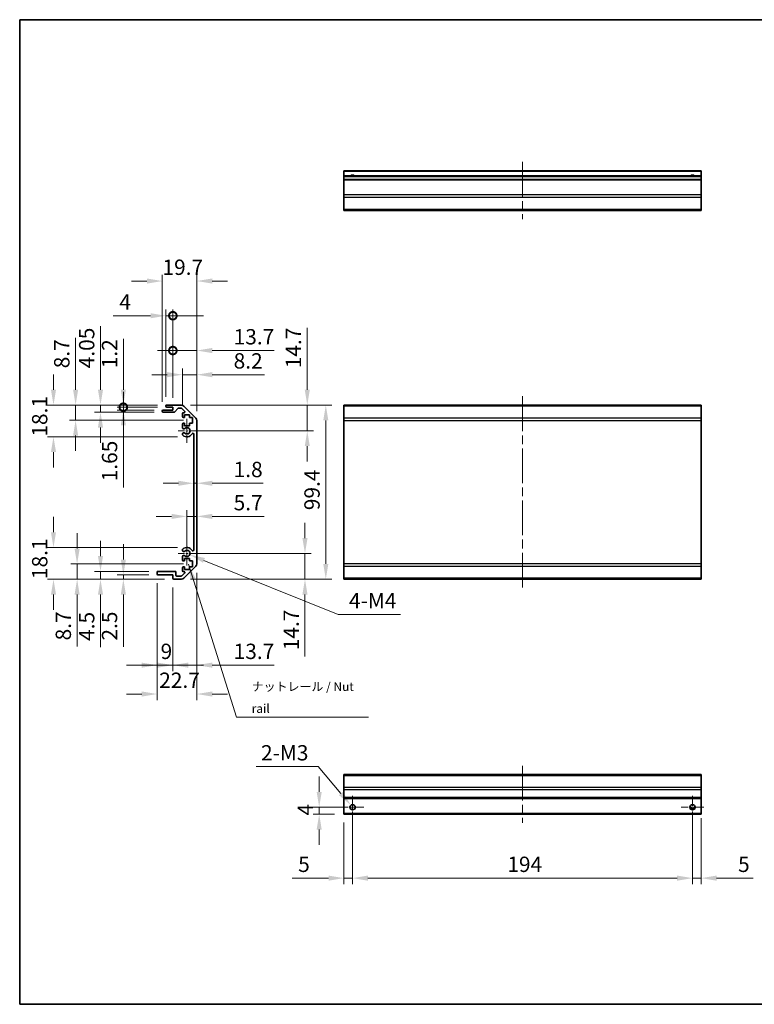
# Model space of a CAD drawing. Units: millimetres. Extents: x 51 to 6758, y 9 to 1012.
# Drawn here: x 4001 to 4420, y 28 to 590 of the extents above; entities that cross this region are included whole.
import ezdxf

# ---------------------------------------------------------------- set-up
doc = ezdxf.new("R2010")
doc.units = ezdxf.units.MM
doc.header["$LTSCALE"] = 3.5
doc.linetypes.add('CHAIN', pattern=[0.3543, 0.2362, -0.0295, 0.0591, -0.0295])
doc.layers.get('Defpoints').update_dxf_attribs({"lineweight": 25})
for name, color, linetype, lineweight in [('Border (ISO)', 7, 'Continuous', 35), ('Center Mark (ISO)', 131, 'Continuous', 18), ('Centerline (ISO)', 131, 'Continuous', 18), ('Dimension (ISO)', 7, 'Continuous', 18), ('Symbol (ISO)', 7, 'Continuous', 18), ('Visible (ISO)', 7, 'Continuous', 35), ('Visible Narrow (ISO)', 7, 'Continuous', 25)]:
    doc.layers.add(name, color=color, linetype=linetype, lineweight=lineweight)
doc.styles.add('Note Text (TK)', font='txt')
doc.dimstyles.new('Default - Method 1b (TK)', dxfattribs={"dimscale": 3.5, "dimtxt": 2.5, "dimasz": 2.5, "dimexe": 1, "dimexo": 1.5, "dimgap": 1, "dimtad": 1, "dimtoh": 1, "dimrnd": 1e-08, "dimdsep": 46, "dimtxsty": 'Note Text (TK)', "dimcen": 0.09, "dimdle": 5, "dimclrd": 100, "dimclre": 100, "dimclrt": 7, "dimadec": 1, "dimazin": 1, "dimtfac": 1, "dimtmove": 0, "dimatfit": 3, "dimfxl": 1, "dimtolj": 1, "dimlwd": -1, "dimlwe": -1, "dimarcsym": 0})
doc.dimstyles.new('Default - Method 1b (TK)$7', dxfattribs={"dimscale": 3.5, "dimtxt": 2.5, "dimasz": 2.5, "dimexe": 1, "dimexo": 1.5, "dimgap": 1, "dimtad": 1, "dimtoh": 1, "dimrnd": 1e-08, "dimdsep": 46, "dimtxsty": 'Note Text (TK)', "dimcen": 0.09, "dimdle": 5, "dimclrd": 100, "dimclre": 100, "dimclrt": 7, "dimadec": 1, "dimazin": 1, "dimtfac": 1, "dimtmove": 0, "dimatfit": 3, "dimfxl": 1, "dimtolj": 1, "dimlwd": -1, "dimlwe": -1, "dimarcsym": 0})

# ---------------------------------------------------------------- blocks, each defined once
blk = doc.blocks.new('図面枠 tk図枠')
at = {"layer": 'Border (ISO)'}
for p, q in [((14.5, 289), (405.5, 289)), ((14.5, 289), (14.5, 8)), ((14.5, 8), (405.5, 8))]:
    blk.add_line(p, q, dxfattribs=at)
blk = doc.blocks.new('*D65')
at = {"layer": 'Defpoints', "color": 0}
for p in [(4096.16, 285.33), (4163.57, 285.33), (4093.03, 270.63)]:
    blk.add_point(p, dxfattribs=at)
at = {"layer": 'Dimension (ISO)', "color": 100}
for p, q in [((4163.57, 294.08), (4163.57, 302.83)), ((4101.41, 285.33), (4167.07, 285.33)), ((4163.57, 285.33), (4163.57, 270.63)), ((4098.28, 270.63), (4167.07, 270.63)), ((4163.57, 261.88), (4163.57, 226.6))]:
    blk.add_line(p, q, dxfattribs=at)
for points in [[(4162.11, 294.08), (4165.03, 294.08), (4163.57, 285.33)], [(4162.11, 261.88), (4165.03, 261.88), (4163.57, 270.63)]]:
    blk.add_solid(points, dxfattribs=at)
at = {"layer": 'Dimension (ISO)', "color": 7, "insert": (4155.7, 230.1), "char_height": 8.75, "attachment_point": 4, "rotation": 90, "style": 'Note Text (TK)'}
blk.add_mtext('\\A1;14.7', dxfattribs=at)
blk = doc.blocks.new('*D66')
at = {"layer": 'Defpoints', "color": 0}
for p in [(4093.03, 370.03), (4096.16, 355.33), (4164.89, 355.33)]:
    blk.add_point(p, dxfattribs=at)
at = {"layer": 'Dimension (ISO)', "color": 100}
for p, q in [((4164.89, 378.78), (4164.89, 414.07)), ((4098.28, 370.03), (4168.39, 370.03)), ((4164.89, 355.33), (4164.89, 370.03)), ((4101.41, 355.33), (4168.39, 355.33)), ((4164.89, 346.58), (4164.89, 337.83))]:
    blk.add_line(p, q, dxfattribs=at)
for points in [[(4163.44, 378.78), (4166.35, 378.78), (4164.89, 370.03)], [(4163.44, 346.58), (4166.35, 346.58), (4164.89, 355.33)]]:
    blk.add_solid(points, dxfattribs=at)
at = {"layer": 'Dimension (ISO)', "color": 7, "insert": (4157.02, 391.03), "char_height": 8.75, "attachment_point": 4, "rotation": 90, "style": 'Note Text (TK)'}
blk.add_mtext('\\A1;14.7', dxfattribs=at)
blk = doc.blocks.new('*D67')
at = {"layer": 'Defpoints', "color": 0}
for p in [(4101.86, 306.47), (4101.86, 305.39), (4096.16, 285.33)]:
    blk.add_point(p, dxfattribs=at)
at = {"layer": 'Dimension (ISO)', "color": 100}
for p, q in [((4096.16, 290.58), (4096.16, 309.97)), ((4087.41, 306.47), (4078.66, 306.47)), ((4096.16, 306.47), (4101.86, 306.47)), ((4110.61, 306.47), (4140.23, 306.47))]:
    blk.add_line(p, q, dxfattribs=at)
for points in [[(4087.41, 307.93), (4087.41, 305.01), (4096.16, 306.47)], [(4110.61, 307.93), (4110.61, 305.01), (4101.86, 306.47)]]:
    blk.add_solid(points, dxfattribs=at)
at = {"layer": 'Dimension (ISO)', "color": 7, "insert": (4122.86, 314.34), "char_height": 8.75, "attachment_point": 4, "style": 'Note Text (TK)'}
blk.add_mtext('\\A1;5.7', dxfattribs=at)
blk = doc.blocks.new('*D68')
at = {"layer": 'Defpoints', "color": 0}
for p in [(4100.06, 329.67), (4101.86, 329.67), (4101.86, 325.4)]:
    blk.add_point(p, dxfattribs=at)
at = {"layer": 'Dimension (ISO)', "color": 100}
for p, q in [((4091.31, 325.4), (4082.56, 325.4)), ((4100.06, 325.4), (4101.86, 325.4)), ((4110.61, 325.4), (4139.73, 325.4))]:
    blk.add_line(p, q, dxfattribs=at)
for points in [[(4091.31, 326.85), (4091.31, 323.94), (4100.06, 325.4)], [(4110.61, 326.85), (4110.61, 323.94), (4101.86, 325.4)]]:
    blk.add_solid(points, dxfattribs=at)
at = {"layer": 'Dimension (ISO)', "color": 7, "insert": (4122.86, 333.27), "char_height": 8.75, "attachment_point": 4, "style": 'Note Text (TK)'}
blk.add_mtext('\\A1;1.8', dxfattribs=at)
blk = doc.blocks.new('*D69')
at = {"layer": 'Defpoints', "color": 0}
for p in [(4093.03, 370.03), (4093.03, 270.63), (4175.47, 270.63)]:
    blk.add_point(p, dxfattribs=at)
at = {"layer": 'Dimension (ISO)', "color": 100}
for p, q in [((4098.28, 370.03), (4178.97, 370.03)), ((4175.47, 361.28), (4175.47, 279.38)), ((4098.28, 270.63), (4178.97, 270.63))]:
    blk.add_line(p, q, dxfattribs=at)
for points in [[(4174.01, 361.28), (4176.93, 361.28), (4175.47, 370.03)], [(4174.01, 279.38), (4176.93, 279.38), (4175.47, 270.63)]]:
    blk.add_solid(points, dxfattribs=at)
at = {"layer": 'Dimension (ISO)', "color": 7, "insert": (4167.6, 310.04), "char_height": 8.75, "attachment_point": 4, "rotation": 90, "style": 'Note Text (TK)'}
blk.add_mtext('\\A1;99.4', dxfattribs=at)
blk = doc.blocks.new('*D70')
at = {"layer": 'Defpoints', "color": 0}
for p in [(4101.86, 279.46), (4088.16, 271.13), (4101.86, 221.58)]:
    blk.add_point(p, dxfattribs=at)
at = {"layer": 'Dimension (ISO)', "color": 100}
for p, q in [((4101.86, 274.21), (4101.86, 218.08)), ((4088.16, 265.88), (4088.16, 218.08)), ((4079.41, 221.58), (4070.66, 221.58)), ((4088.16, 221.58), (4101.86, 221.58)), ((4110.61, 221.58), (4145.9, 221.58))]:
    blk.add_line(p, q, dxfattribs=at)
for points in [[(4079.41, 223.04), (4079.41, 220.13), (4088.16, 221.58)], [(4110.61, 223.04), (4110.61, 220.13), (4101.86, 221.58)]]:
    blk.add_solid(points, dxfattribs=at)
at = {"layer": 'Dimension (ISO)', "color": 7, "insert": (4122.86, 229.46), "char_height": 8.75, "attachment_point": 4, "style": 'Note Text (TK)'}
blk.add_mtext('\\A1;13.7', dxfattribs=at)
blk = doc.blocks.new('*D71')
at = {"layer": 'Defpoints', "color": 0}
for p in [(4079.16, 273.63), (4088.16, 271.13), (4088.16, 221.58)]:
    blk.add_point(p, dxfattribs=at)
at = {"layer": 'Dimension (ISO)', "color": 100}
for p, q in [((4079.16, 268.38), (4079.16, 218.08)), ((4088.16, 265.88), (4088.16, 218.08)), ((4070.41, 221.58), (4061.66, 221.58)), ((4079.16, 221.58), (4088.16, 221.58)), ((4096.91, 221.58), (4105.66, 221.58))]:
    blk.add_line(p, q, dxfattribs=at)
for points in [[(4070.41, 223.04), (4070.41, 220.13), (4079.16, 221.58)], [(4096.91, 223.04), (4096.91, 220.13), (4088.16, 221.58)]]:
    blk.add_solid(points, dxfattribs=at)
at = {"layer": 'Dimension (ISO)', "color": 7, "insert": (4081.17, 229.46), "char_height": 8.75, "attachment_point": 4, "style": 'Note Text (TK)'}
blk.add_mtext('\\A1;9', dxfattribs=at)
blk = doc.blocks.new('*D72')
at = {"layer": 'Defpoints', "color": 0}
for p in [(4101.86, 279.46), (4079.16, 273.63), (4101.86, 205.1)]:
    blk.add_point(p, dxfattribs=at)
at = {"layer": 'Dimension (ISO)', "color": 100}
for p, q in [((4101.86, 274.21), (4101.86, 201.6)), ((4079.16, 268.38), (4079.16, 201.6)), ((4070.41, 205.1), (4061.66, 205.1)), ((4110.61, 205.1), (4119.36, 205.1))]:
    blk.add_line(p, q, dxfattribs=at)
for points in [[(4070.41, 206.56), (4070.41, 203.64), (4079.16, 205.1)], [(4110.61, 206.56), (4110.61, 203.64), (4101.86, 205.1)]]:
    blk.add_solid(points, dxfattribs=at)
at = {"layer": 'Dimension (ISO)', "color": 7, "insert": (4080.39, 212.98), "char_height": 8.75, "attachment_point": 4, "style": 'Note Text (TK)'}
blk.add_mtext('\\A1;22.7', dxfattribs=at)
blk = doc.blocks.new('*D73')
at = {"layer": 'Defpoints', "color": 0}
for p in [(4059.91, 273.13), (4079.66, 273.13), (4088.66, 270.63)]:
    blk.add_point(p, dxfattribs=at)
at = {"layer": 'Dimension (ISO)', "color": 100}
for p, q in [((4059.91, 281.88), (4059.91, 290.63)), ((4074.41, 273.13), (4056.41, 273.13)), ((4083.41, 270.63), (4056.41, 270.63)), ((4059.91, 273.13), (4059.91, 270.63)), ((4059.91, 261.88), (4059.91, 232.11))]:
    blk.add_line(p, q, dxfattribs=at)
for points in [[(4058.45, 281.88), (4061.37, 281.88), (4059.91, 273.13)], [(4058.45, 261.88), (4061.37, 261.88), (4059.91, 270.63)]]:
    blk.add_solid(points, dxfattribs=at)
at = {"layer": 'Dimension (ISO)', "color": 7, "insert": (4052.03, 235.61), "char_height": 8.75, "attachment_point": 4, "rotation": 90, "style": 'Note Text (TK)'}
blk.add_mtext('\\A1;2.5', dxfattribs=at)
blk = doc.blocks.new('*D74')
at = {"layer": 'Defpoints', "color": 0}
for p in [(4046.87, 275.13), (4079.66, 275.13), (4088.66, 270.63)]:
    blk.add_point(p, dxfattribs=at)
at = {"layer": 'Dimension (ISO)', "color": 100}
for p, q in [((4046.87, 283.88), (4046.87, 292.63)), ((4074.41, 275.13), (4043.37, 275.13)), ((4083.41, 270.63), (4043.37, 270.63)), ((4046.87, 275.13), (4046.87, 270.63)), ((4046.87, 261.88), (4046.87, 231.91))]:
    blk.add_line(p, q, dxfattribs=at)
for points in [[(4045.41, 283.88), (4048.32, 283.88), (4046.87, 275.13)], [(4045.41, 261.88), (4048.32, 261.88), (4046.87, 270.63)]]:
    blk.add_solid(points, dxfattribs=at)
at = {"layer": 'Dimension (ISO)', "color": 7, "insert": (4038.99, 235.41), "char_height": 8.75, "attachment_point": 4, "rotation": 90, "style": 'Note Text (TK)'}
blk.add_mtext('\\A1;4.5', dxfattribs=at)
blk = doc.blocks.new('*D75')
at = {"layer": 'Defpoints', "color": 0}
for p in [(4033.53, 279.33), (4099.41, 279.33), (4088.66, 270.63)]:
    blk.add_point(p, dxfattribs=at)
at = {"layer": 'Dimension (ISO)', "color": 100}
for p, q in [((4033.53, 288.08), (4033.53, 296.83)), ((4094.16, 279.33), (4030.03, 279.33)), ((4033.53, 279.33), (4033.53, 270.63)), ((4083.41, 270.63), (4030.03, 270.63)), ((4033.53, 261.88), (4033.53, 232.21))]:
    blk.add_line(p, q, dxfattribs=at)
for points in [[(4032.07, 288.08), (4034.98, 288.08), (4033.53, 279.33)], [(4032.07, 261.88), (4034.98, 261.88), (4033.53, 270.63)]]:
    blk.add_solid(points, dxfattribs=at)
at = {"layer": 'Dimension (ISO)', "color": 7, "insert": (4025.65, 235.71), "char_height": 8.75, "attachment_point": 4, "rotation": 90, "style": 'Note Text (TK)'}
blk.add_mtext('\\A1;8.7', dxfattribs=at)
blk = doc.blocks.new('*D76')
at = {"layer": 'Defpoints', "color": 0}
for p in [(4101.86, 387.38), (4093.66, 365.18), (4101.86, 361.21)]:
    blk.add_point(p, dxfattribs=at)
at = {"layer": 'Dimension (ISO)', "color": 100}
for p, q in [((4093.66, 370.43), (4093.66, 390.88)), ((4101.86, 366.46), (4101.86, 390.88)), ((4084.91, 387.38), (4076.16, 387.38)), ((4093.66, 387.38), (4101.86, 387.38)), ((4110.61, 387.38), (4140.43, 387.38))]:
    blk.add_line(p, q, dxfattribs=at)
for points in [[(4084.91, 388.84), (4084.91, 385.92), (4093.66, 387.38)], [(4110.61, 388.84), (4110.61, 385.92), (4101.86, 387.38)]]:
    blk.add_solid(points, dxfattribs=at)
at = {"layer": 'Dimension (ISO)', "color": 7, "insert": (4122.86, 395.25), "char_height": 8.75, "attachment_point": 4, "style": 'Note Text (TK)'}
blk.add_mtext('\\A1;8.2', dxfattribs=at)
blk = doc.blocks.new('_DotSmall')
at = {"color": 0, "linetype": 'ByBlock', "const_width": 0.5}
blk.add_lwpolyline([(-0.0625, 0, 1), (0.0625, 0, 1)], format="xyb", close=True, dxfattribs=at)
blk = doc.blocks.new('*D77')
at = {"layer": 'Defpoints', "color": 0}
for p in [(4101.86, 401.15), (4088.16, 368.83), (4101.86, 361.21)]:
    blk.add_point(p, dxfattribs=at)
at = {"layer": 'Dimension (ISO)', "color": 100}
for p, q in [((4088.16, 374.08), (4088.16, 404.65)), ((4101.86, 366.46), (4101.86, 404.65)), ((4088.16, 401.15), (4079.41, 401.15)), ((4088.16, 401.15), (4101.86, 401.15)), ((4110.61, 401.15), (4145.9, 401.15))]:
    blk.add_line(p, q, dxfattribs=at)
blk.add_solid([(4110.61, 402.61), (4110.61, 399.69), (4101.86, 401.15)], dxfattribs=at)
at = {"layer": 'Dimension (ISO)', "color": 100, "xscale": 8.75, "yscale": 8.75, "zscale": 8.75}
blk.add_blockref('_DotSmall', (4088.16, 401.15), dxfattribs=at)
at = {"layer": 'Dimension (ISO)', "color": 7, "insert": (4122.86, 409.02), "char_height": 8.75, "attachment_point": 4, "style": 'Note Text (TK)'}
blk.add_mtext('\\A1;13.7', dxfattribs=at)
blk = doc.blocks.new('*D78')
at = {"layer": 'Defpoints', "color": 0}
for p in [(4088.16, 421.01), (4084.16, 369.53), (4088.16, 368.83)]:
    blk.add_point(p, dxfattribs=at)
at = {"layer": 'Dimension (ISO)', "color": 100}
for p, q in [((4084.16, 374.78), (4084.16, 424.51)), ((4088.16, 374.08), (4088.16, 424.51)), ((4075.41, 421.01), (4054.14, 421.01)), ((4088.16, 421.01), (4084.16, 421.01)), ((4088.16, 421.01), (4105.66, 421.01))]:
    blk.add_line(p, q, dxfattribs=at)
blk.add_solid([(4075.41, 422.47), (4075.41, 419.55), (4084.16, 421.01)], dxfattribs=at)
at = {"layer": 'Dimension (ISO)', "color": 100, "xscale": 8.75, "yscale": 8.75, "zscale": 8.75, "rotation": 180}
blk.add_blockref('_DotSmall', (4088.16, 421.01), dxfattribs=at)
at = {"layer": 'Dimension (ISO)', "color": 7, "insert": (4057.64, 428.88), "char_height": 8.75, "attachment_point": 4, "style": 'Note Text (TK)'}
blk.add_mtext('\\A1;4', dxfattribs=at)
blk = doc.blocks.new('*D79')
at = {"layer": 'Defpoints', "color": 0}
for p in [(4101.86, 440.83), (4082.16, 366.68), (4101.86, 361.21)]:
    blk.add_point(p, dxfattribs=at)
at = {"layer": 'Dimension (ISO)', "color": 100}
for p, q in [((4082.16, 371.93), (4082.16, 444.33)), ((4101.86, 366.46), (4101.86, 444.33)), ((4073.41, 440.83), (4064.66, 440.83)), ((4110.61, 440.83), (4119.36, 440.83))]:
    blk.add_line(p, q, dxfattribs=at)
for points in [[(4073.41, 442.29), (4073.41, 439.37), (4082.16, 440.83)], [(4110.61, 442.29), (4110.61, 439.37), (4101.86, 440.83)]]:
    blk.add_solid(points, dxfattribs=at)
at = {"layer": 'Dimension (ISO)', "color": 7, "insert": (4082.24, 448.7), "char_height": 8.75, "attachment_point": 4, "style": 'Note Text (TK)'}
blk.add_mtext('\\A1;19.7', dxfattribs=at)
blk = doc.blocks.new('*D80')
at = {"layer": 'Defpoints', "color": 0}
for p in [(4059.91, 368.83), (4084.66, 370.03), (4084.66, 368.83)]:
    blk.add_point(p, dxfattribs=at)
at = {"layer": 'Dimension (ISO)', "color": 100}
for p, q in [((4059.91, 378.78), (4059.91, 407.86)), ((4079.41, 370.03), (4056.41, 370.03)), ((4079.41, 368.83), (4056.41, 368.83)), ((4059.91, 368.83), (4059.91, 370.03)), ((4059.91, 368.83), (4059.91, 351.33))]:
    blk.add_line(p, q, dxfattribs=at)
blk.add_solid([(4058.45, 378.78), (4061.37, 378.78), (4059.91, 370.03)], dxfattribs=at)
at = {"layer": 'Dimension (ISO)', "color": 100, "xscale": 8.75, "yscale": 8.75, "zscale": 8.75, "rotation": 90}
blk.add_blockref('_DotSmall', (4059.91, 368.83), dxfattribs=at)
at = {"layer": 'Dimension (ISO)', "color": 7, "insert": (4052.03, 391.03), "char_height": 8.75, "attachment_point": 4, "rotation": 90, "style": 'Note Text (TK)'}
blk.add_mtext('\\A1;1.2', dxfattribs=at)
blk = doc.blocks.new('*D81')
at = {"layer": 'Defpoints', "color": 0}
for p in [(4059.91, 367.18), (4082.66, 367.18), (4084.66, 368.83)]:
    blk.add_point(p, dxfattribs=at)
at = {"layer": 'Dimension (ISO)', "color": 100}
for p, q in [((4059.91, 368.83), (4059.91, 377.58)), ((4079.41, 368.83), (4056.41, 368.83)), ((4077.41, 367.18), (4056.41, 367.18)), ((4059.91, 368.83), (4059.91, 367.18)), ((4059.91, 358.43), (4059.91, 323))]:
    blk.add_line(p, q, dxfattribs=at)
blk.add_solid([(4058.46, 358.43), (4061.37, 358.43), (4059.91, 367.18)], dxfattribs=at)
at = {"layer": 'Dimension (ISO)', "color": 100, "xscale": 8.75, "yscale": 8.75, "zscale": 8.75, "rotation": 270}
blk.add_blockref('_DotSmall', (4059.91, 368.83), dxfattribs=at)
at = {"layer": 'Dimension (ISO)', "color": 7, "insert": (4052.04, 326.5), "char_height": 8.75, "attachment_point": 4, "rotation": 90, "style": 'Note Text (TK)'}
blk.add_mtext('\\A1;1.65', dxfattribs=at)
blk = doc.blocks.new('*D82')
at = {"layer": 'Defpoints', "color": 0}
for p in [(4046.87, 365.98), (4082.66, 365.98), (4084.66, 370.03)]:
    blk.add_point(p, dxfattribs=at)
at = {"layer": 'Dimension (ISO)', "color": 100}
for p, q in [((4046.87, 378.78), (4046.87, 415.12)), ((4079.41, 370.03), (4043.37, 370.03)), ((4077.41, 365.98), (4043.37, 365.98)), ((4046.87, 365.98), (4046.87, 370.03)), ((4046.87, 357.23), (4046.87, 348.48))]:
    blk.add_line(p, q, dxfattribs=at)
for points in [[(4045.41, 378.78), (4048.32, 378.78), (4046.87, 370.03)], [(4045.41, 357.23), (4048.32, 357.23), (4046.87, 365.98)]]:
    blk.add_solid(points, dxfattribs=at)
at = {"layer": 'Dimension (ISO)', "color": 7, "insert": (4038.99, 391.03), "char_height": 8.75, "attachment_point": 4, "rotation": 90, "style": 'Note Text (TK)'}
blk.add_mtext('\\A1;4.05', dxfattribs=at)
blk = doc.blocks.new('*D83')
at = {"layer": 'Defpoints', "color": 0}
for p in [(4084.66, 370.03), (4032.66, 361.33), (4099.41, 361.33)]:
    blk.add_point(p, dxfattribs=at)
at = {"layer": 'Dimension (ISO)', "color": 100}
for p, q in [((4032.66, 378.78), (4032.66, 408.45)), ((4079.41, 370.03), (4029.16, 370.03)), ((4032.66, 361.33), (4032.66, 370.03)), ((4094.16, 361.33), (4029.16, 361.33)), ((4032.66, 352.58), (4032.66, 343.83))]:
    blk.add_line(p, q, dxfattribs=at)
for points in [[(4031.2, 378.78), (4034.12, 378.78), (4032.66, 370.03)], [(4031.2, 352.58), (4034.12, 352.58), (4032.66, 361.33)]]:
    blk.add_solid(points, dxfattribs=at)
at = {"layer": 'Dimension (ISO)', "color": 7, "insert": (4024.78, 391.03), "char_height": 8.75, "attachment_point": 4, "rotation": 90, "style": 'Note Text (TK)'}
blk.add_mtext('\\A1;8.7', dxfattribs=at)
blk = doc.blocks.new('*D84')
at = {"layer": 'Defpoints', "color": 0}
for p in [(4084.66, 370.03), (4020.04, 351.93), (4096.16, 351.93)]:
    blk.add_point(p, dxfattribs=at)
at = {"layer": 'Dimension (ISO)', "color": 100}
for p, q in [((4020.04, 378.78), (4020.04, 387.53)), ((4079.41, 370.03), (4016.54, 370.03)), ((4090.91, 351.93), (4016.54, 351.93)), ((4020.04, 343.18), (4020.04, 334.43))]:
    blk.add_line(p, q, dxfattribs=at)
for points in [[(4018.59, 378.78), (4021.5, 378.78), (4020.04, 370.03)], [(4018.59, 343.18), (4021.5, 343.18), (4020.04, 351.93)]]:
    blk.add_solid(points, dxfattribs=at)
at = {"layer": 'Dimension (ISO)', "color": 7, "insert": (4012.17, 352.01), "char_height": 8.75, "attachment_point": 4, "rotation": 90, "style": 'Note Text (TK)'}
blk.add_mtext('\\A1;18.1', dxfattribs=at)
blk = doc.blocks.new('*D85')
at = {"layer": 'Defpoints', "color": 0}
for p in [(4020.04, 288.73), (4096.16, 288.73), (4088.66, 270.63)]:
    blk.add_point(p, dxfattribs=at)
at = {"layer": 'Dimension (ISO)', "color": 100}
for p, q in [((4020.04, 297.48), (4020.04, 306.23)), ((4090.91, 288.73), (4016.54, 288.73)), ((4083.41, 270.63), (4016.54, 270.63)), ((4020.04, 261.88), (4020.04, 253.13))]:
    blk.add_line(p, q, dxfattribs=at)
for points in [[(4018.59, 297.48), (4021.5, 297.48), (4020.04, 288.73)], [(4018.59, 261.88), (4021.5, 261.88), (4020.04, 270.63)]]:
    blk.add_solid(points, dxfattribs=at)
at = {"layer": 'Dimension (ISO)', "color": 7, "insert": (4012.17, 270.71), "char_height": 8.75, "attachment_point": 4, "rotation": 90, "style": 'Note Text (TK)'}
blk.add_mtext('\\A1;18.1', dxfattribs=at)
blk = doc.blocks.new('*D88')
at = {"layer": 'Defpoints', "color": 0}
for p in [(4171.69, 140.49), (4185.76, 136.49), (4190.76, 140.49)]:
    blk.add_point(p, dxfattribs=at)
at = {"layer": 'Dimension (ISO)', "color": 100}
for p, q in [((4171.69, 149.24), (4171.69, 157.99)), ((4185.51, 140.49), (4168.19, 140.49)), ((4180.51, 136.49), (4168.19, 136.49)), ((4171.69, 136.49), (4171.69, 140.49)), ((4171.69, 127.74), (4171.69, 118.99))]:
    blk.add_line(p, q, dxfattribs=at)
for points in [[(4170.23, 149.24), (4173.14, 149.24), (4171.69, 140.49)], [(4170.23, 127.74), (4173.14, 127.74), (4171.69, 136.49)]]:
    blk.add_solid(points, dxfattribs=at)
at = {"layer": 'Dimension (ISO)', "color": 7, "insert": (4163.81, 135.73), "char_height": 8.75, "attachment_point": 4, "rotation": 90, "style": 'Note Text (TK)'}
blk.add_mtext('\\A1;4', dxfattribs=at)
blk = doc.blocks.new('*D89')
at = {"layer": 'Defpoints', "color": 0}
for p in [(4185.76, 136.99), (4190.76, 140.49), (4190.76, 100.02)]:
    blk.add_point(p, dxfattribs=at)
at = {"layer": 'Dimension (ISO)', "color": 100}
for p, q in [((4190.76, 135.24), (4190.76, 96.52)), ((4185.76, 131.74), (4185.76, 96.52)), ((4177.01, 100.02), (4156.19, 100.02)), ((4190.76, 100.02), (4185.76, 100.02)), ((4199.51, 100.02), (4208.26, 100.02))]:
    blk.add_line(p, q, dxfattribs=at)
for points in [[(4177.01, 101.48), (4177.01, 98.56), (4185.76, 100.02)], [(4199.51, 101.48), (4199.51, 98.56), (4190.76, 100.02)]]:
    blk.add_solid(points, dxfattribs=at)
at = {"layer": 'Dimension (ISO)', "color": 7, "insert": (4159.69, 107.9), "char_height": 8.75, "attachment_point": 4, "style": 'Note Text (TK)'}
blk.add_mtext('\\A1;5', dxfattribs=at)
blk = doc.blocks.new('*D90')
at = {"layer": 'Defpoints', "color": 0}
for p in [(4190.76, 140.49), (4384.76, 140.49), (4384.76, 100.02)]:
    blk.add_point(p, dxfattribs=at)
at = {"layer": 'Dimension (ISO)', "color": 100}
for p, q in [((4190.76, 135.24), (4190.76, 96.52)), ((4384.76, 135.24), (4384.76, 96.52)), ((4199.51, 100.02), (4376.01, 100.02))]:
    blk.add_line(p, q, dxfattribs=at)
for points in [[(4199.51, 101.48), (4199.51, 98.56), (4190.76, 100.02)], [(4376.01, 101.48), (4376.01, 98.56), (4384.76, 100.02)]]:
    blk.add_solid(points, dxfattribs=at)
at = {"layer": 'Dimension (ISO)', "color": 7, "insert": (4279.08, 107.9), "char_height": 8.75, "attachment_point": 4, "style": 'Note Text (TK)'}
blk.add_mtext('\\A1;194', dxfattribs=at)
blk = doc.blocks.new('*D91')
at = {"layer": 'Defpoints', "color": 0}
for p in [(4384.76, 140.49), (4389.76, 139.49), (4389.76, 100.02)]:
    blk.add_point(p, dxfattribs=at)
at = {"layer": 'Dimension (ISO)', "color": 100}
for p, q in [((4384.76, 135.24), (4384.76, 96.52)), ((4389.76, 134.24), (4389.76, 96.52)), ((4376.01, 100.02), (4367.26, 100.02)), ((4384.76, 100.02), (4389.76, 100.02)), ((4398.51, 100.02), (4419.33, 100.02))]:
    blk.add_line(p, q, dxfattribs=at)
for points in [[(4376.01, 101.48), (4376.01, 98.56), (4384.76, 100.02)], [(4398.51, 101.48), (4398.51, 98.56), (4389.76, 100.02)]]:
    blk.add_solid(points, dxfattribs=at)
at = {"layer": 'Dimension (ISO)', "color": 7, "insert": (4410.76, 107.9), "char_height": 8.75, "attachment_point": 4, "style": 'Note Text (TK)'}
blk.add_mtext('\\A1;5', dxfattribs=at)
blk = doc.blocks.new('*D92')
at = {"layer": 'Defpoints', "color": 0}
for p in [(4096.16, 285.33), (4097.83, 284.66)]:
    blk.add_point(p, dxfattribs=at)
at = {"layer": 'Dimension (ISO)', "color": 100}
for p, q in [((4182.52, 250.55), (4105.94, 281.39)), ((4218.04, 250.55), (4182.52, 250.55))]:
    blk.add_line(p, q, dxfattribs=at)
blk.add_solid([(4106.49, 282.74), (4105.4, 280.04), (4097.83, 284.66)], dxfattribs=at)
at = {"layer": 'Dimension (ISO)', "color": 7, "insert": (4186.02, 258.43), "char_height": 8.75, "attachment_point": 4, "style": 'Note Text (TK)'}
blk.add_mtext('\\A1; 4-M4', dxfattribs=at)
blk = doc.blocks.new('*D93')
at = {"layer": 'Defpoints', "color": 0}
for p in [(4189.79, 141.63), (4191.73, 139.35)]:
    blk.add_point(p, dxfattribs=at)
at = {"layer": 'Dimension (ISO)', "color": 100}
for p, q in [((4135.8, 163.69), (4171.07, 163.69)), ((4171.07, 163.69), (4184.12, 148.31)), ((4190.76, 140.18), (4190.76, 140.81)), ((4190.44, 140.49), (4191.07, 140.49))]:
    blk.add_line(p, q, dxfattribs=at)
blk.add_solid([(4185.23, 149.25), (4183.01, 147.36), (4189.79, 141.63)], dxfattribs=at)
at = {"layer": 'Dimension (ISO)', "color": 7, "insert": (4135.8, 171.56), "char_height": 8.75, "attachment_point": 4, "style": 'Note Text (TK)'}
blk.add_mtext('\\A1; 2-M3', dxfattribs=at)

msp = doc.modelspace()

# ---------------------------------------------------------------- linework, layer by layer
at = {"layer": 'Center Mark (ISO)', "linetype": 'CHAIN', "ltscale": 7.55611}
for p, q in [((4096.1581, 362.1335), (4096.1581, 348.5335)), ((4096.1581, 292.1335), (4096.1581, 278.5335))]:
    msp.add_line(p, q, dxfattribs=at)
at = {"layer": 'Center Mark (ISO)', "linetype": 'CHAIN', "ltscale": 6.556024}
for p, q in [((4102.9581, 355.3335), (4091.1581, 355.3335)), ((4102.9581, 285.3335), (4091.1581, 285.3335))]:
    msp.add_line(p, q, dxfattribs=at)
at = {"layer": 'Center Mark (ISO)', "linetype": 'CHAIN', "ltscale": 7.222748}
for p, q in [((4190.7568, 146.9912), (4190.7568, 133.9912)), ((4384.7568, 146.9912), (4384.7568, 133.9912)), ((4197.2568, 140.4912), (4184.2568, 140.4912)), ((4391.2568, 140.4912), (4378.2568, 140.4912))]:
    msp.add_line(p, q, dxfattribs=at)
at = {"layer": 'Centerline (ISO)', "linetype": 'CHAIN', "ltscale": 23.990969}
for p, q in [((4287.7568, 508.8155), (4287.7568, 476.1155)), ((4287.7568, 375.0335), (4287.7568, 265.6335)), ((4287.7568, 164.1912), (4287.7568, 131.4912))]:
    msp.add_line(p, q, dxfattribs=at)
at = {"layer": 'Visible (ISO)'}
for p, q in [((4185.7568, 503.3155), (4185.7568, 503.8155)), ((4389.7568, 503.8155), (4185.7568, 503.8155)), ((4185.7568, 503.3155), (4185.7568, 500.8155)), ((4185.7568, 500.3155), (4185.7568, 500.8155)), ((4389.7568, 500.8155), (4185.7568, 500.8155)), ((4185.7568, 500.3155), (4185.7568, 498.8155)), ((4389.7568, 503.8155), (4389.7568, 503.3155)), ((4389.7568, 500.8155), (4389.7568, 503.3155)), ((4389.7568, 500.8155), (4389.7568, 500.3155)), ((4389.7568, 498.8155), (4389.7568, 500.3155)), ((4185.7568, 498.3155), (4185.7568, 498.8155)), ((4389.7568, 498.8155), (4185.7568, 498.8155)), ((4185.7568, 498.3155), (4185.7568, 489.9439)), ((4389.7568, 498.8155), (4389.7568, 498.3155)), ((4389.7568, 489.9439), (4389.7568, 498.3155)), ((4185.7568, 488.5297), (4185.7568, 489.9439)), ((4389.7568, 489.9439), (4389.7568, 488.5297)), ((4185.7568, 488.5297), (4185.7568, 481.7013)), ((4389.7568, 481.7013), (4389.7568, 488.5297)), ((4185.7568, 481.1155), (4185.7568, 481.7013)), ((4185.7568, 481.1155), (4389.7568, 481.1155)), ((4389.7568, 481.7013), (4389.7568, 481.1155)), ((4082.1581, 366.4835), (4082.1581, 366.6835)), ((4082.6581, 367.1835), (4088.1581, 367.1835)), ((4088.9336, 365.9835), (4082.6581, 365.9835)), ((4084.1581, 369.3335), (4084.1581, 369.5335)), ((4084.6581, 370.0335), (4093.0297, 370.0335)), ((4088.1581, 368.8335), (4084.6581, 368.8335)), ((4088.1581, 367.1835), (4088.1581, 368.8335)), ((4091.0089, 368.0657), (4089.3073, 366.1513)), ((4092.9054, 368.2335), (4091.3826, 368.2335)), ((4094.809, 366.5371), (4093.259, 368.0871)), ((4094.1581, 365.6835), (4094.4554, 365.6835)), ((4094.4439, 369.4477), (4101.2723, 362.6193)), ((4185.7568, 369.4477), (4185.7568, 370.0335)), ((4389.7568, 370.0335), (4185.7568, 370.0335)), ((4185.7568, 369.4477), (4185.7568, 362.6193)), ((4389.7568, 370.0335), (4389.7568, 369.4477)), ((4389.7568, 362.6193), (4389.7568, 369.4477)), ((4093.6581, 363.5335), (4093.6581, 365.1835)), ((4094.9081, 363.0335), (4094.1581, 363.0335)), ((4094.9081, 364.4335), (4094.9081, 363.0335)), ((4097.7081, 364.4335), (4094.9081, 364.4335)), ((4097.7081, 363.0335), (4097.7081, 364.4335)), ((4099.4081, 363.0335), (4097.7081, 363.0335)), ((4099.4081, 359.6335), (4099.4081, 363.0335)), ((4101.8581, 361.2051), (4101.8581, 279.4619)), ((4185.7568, 361.2051), (4185.7568, 362.6193)), ((4185.7568, 361.2051), (4185.7568, 279.4619)), ((4389.7568, 362.6193), (4389.7568, 361.2051)), ((4389.7568, 279.4619), (4389.7568, 361.2051)), ((4093.6581, 357.0062), (4093.6581, 359.1335)), ((4094.1581, 359.6335), (4094.9081, 359.6335)), ((4094.9081, 359.6335), (4094.9081, 358.2335)), ((4094.9081, 358.2335), (4097.7081, 358.2335)), ((4097.7081, 359.6335), (4099.4081, 359.6335)), ((4097.7081, 358.2335), (4097.7081, 359.6335)), ((4093.658, 353.1466), (4093.6581, 353.6608)), ((4100.0581, 287.2432), (4100.0581, 353.4238)), ((4093.6581, 287.0062), (4093.658, 287.5204)), ((4093.6581, 281.5335), (4093.6581, 283.6608)), ((4094.9081, 281.0335), (4094.1581, 281.0335)), ((4094.9081, 282.4335), (4094.9081, 281.0335)), ((4097.7081, 282.4335), (4094.9081, 282.4335)), ((4097.7081, 281.0335), (4097.7081, 282.4335)), ((4099.4081, 281.0335), (4097.7081, 281.0335)), ((4099.4081, 277.6335), (4099.4081, 281.0335)), ((4093.6581, 275.4835), (4093.6581, 277.1335)), ((4094.1581, 277.6335), (4094.9081, 277.6335)), ((4101.2723, 278.0477), (4094.4439, 271.2193)), ((4094.9081, 277.6335), (4094.9081, 276.2335)), ((4094.9081, 276.2335), (4097.7081, 276.2335)), ((4097.7081, 277.6335), (4099.4081, 277.6335)), ((4097.7081, 276.2335), (4097.7081, 277.6335)), ((4185.7568, 278.0477), (4185.7568, 279.4619)), ((4185.7568, 278.0477), (4185.7568, 271.2193)), ((4389.7568, 279.4619), (4389.7568, 278.0477)), ((4389.7568, 271.2193), (4389.7568, 278.0477)), ((4079.1581, 273.6335), (4079.1581, 274.6335)), ((4079.6581, 275.1335), (4089.4581, 275.1335)), ((4088.1581, 273.1335), (4079.6581, 273.1335)), ((4088.1581, 271.1335), (4088.1581, 273.1335)), ((4093.0297, 270.6335), (4088.6581, 270.6335)), ((4089.9581, 274.6335), (4089.9581, 272.9335)), ((4090.4581, 272.4335), (4092.9054, 272.4335)), ((4093.259, 272.5799), (4094.809, 274.1299)), ((4094.4554, 274.9835), (4094.1581, 274.9835)), ((4185.7568, 270.6335), (4185.7568, 271.2193)), ((4389.7568, 270.6335), (4185.7568, 270.6335)), ((4389.7568, 271.2193), (4389.7568, 270.6335)), ((4185.7568, 158.6054), (4185.7568, 159.1912)), ((4389.7568, 159.1912), (4185.7568, 159.1912)), ((4185.7568, 158.6054), (4185.7568, 151.777)), ((4389.7568, 159.1912), (4389.7568, 158.6054)), ((4389.7568, 151.777), (4389.7568, 158.6054)), ((4185.7568, 150.3628), (4185.7568, 151.777)), ((4389.7568, 151.777), (4389.7568, 150.3628)), ((4185.7568, 150.3628), (4185.7568, 145.9912)), ((4389.7568, 145.9912), (4389.7568, 150.3628)), ((4185.7568, 145.4912), (4185.7568, 145.9912)), ((4185.7568, 145.4912), (4185.7568, 136.9912)), ((4389.7568, 145.4912), (4185.7568, 145.4912)), ((4389.7568, 145.9912), (4389.7568, 145.4912)), ((4389.7568, 136.9912), (4389.7568, 145.4912)), ((4185.7568, 136.4912), (4185.7568, 136.9912)), ((4389.7568, 136.4912), (4185.7568, 136.4912)), ((4385.8748, 139.4912), (4383.6387, 139.4912)), ((4389.7568, 136.9912), (4389.7568, 136.4912))]:
    msp.add_line(p, q, dxfattribs=at)
for centre in [(4190.7568, 140.4912), (4384.7568, 140.4912)]:
    msp.add_circle(centre, 1.5, dxfattribs=at)
for centre, radius, start, end in [((4190.7568, 499.8155), 1.5, 41.810315, 138.189685), ((4384.7568, 499.8155), 1.5, 41.810315, 138.189685), ((4082.6581, 366.6835), 0.5, 90, 180), ((4082.6581, 366.4835), 0.5, 180, 270), ((4084.6581, 369.5335), 0.5, 90, 180), ((4084.6581, 369.3335), 0.5, 180, 270), ((4088.9336, 366.4835), 0.5, 270, 318.366461), ((4091.3826, 367.7335), 0.5, 90, 138.366461), ((4092.9054, 367.7335), 0.5, 45, 90), ((4093.0297, 368.0335), 2, 45, 90), ((4094.1581, 365.1835), 0.5, 90, 180), ((4094.4554, 366.1835), 0.5, 270, 45), ((4094.1581, 363.5335), 0.5, 180, 270), ((4099.8581, 361.2051), 2, 0, 45), ((4094.1581, 359.1335), 0.5, 90, 180), ((4094.4157, 357.2633), 0.8, 198.743901, 312.079787), ((4094.4157, 353.4037), 0.8, 47.920213, 161.256099), ((4096.1581, 355.3335), 1.8, 227.920213, 132.079787), ((4094.4157, 353.4037), 0.8001, 198.743901, 227.920213), ((4096.1581, 355.3335), 3.4001, 227.920213, 330.679471), ((4099.5584, 353.4238), 0.4997, 0, 150.679471), ((4094.4157, 287.2633), 0.8001, 132.079787, 161.256099), ((4094.4157, 287.2633), 0.8, 198.743901, 312.079787), ((4096.1581, 285.3335), 3.4001, 29.320529, 132.079787), ((4096.1581, 285.3335), 1.8, 227.920213, 132.079787), ((4099.5584, 287.2432), 0.4997, 209.320529, 0), ((4094.4157, 283.4037), 0.8, 47.920213, 161.256099), ((4094.1581, 281.5335), 0.5, 180, 270), ((4094.1581, 277.1335), 0.5, 90, 180), ((4094.1581, 275.4835), 0.5, 180, 270), ((4099.8581, 279.4619), 2, 315, 0), ((4079.6581, 274.6335), 0.5, 90, 180), ((4079.6581, 273.6335), 0.5, 180, 270), ((4088.6581, 271.1335), 0.5, 180, 270), ((4089.4581, 274.6335), 0.5, 0, 90), ((4090.4581, 272.9335), 0.5, 180, 270), ((4092.9054, 272.9335), 0.5, 270, 315), ((4093.0297, 272.6335), 2, 270, 315), ((4094.4554, 274.4835), 0.5, 315, 90)]:
    msp.add_arc(centre, radius, start, end, dxfattribs=at)
at = {"layer": 'Visible Narrow (ISO)'}
for p, q in [((4389.7568, 503.3155), (4185.7568, 503.3155)), ((4389.7568, 500.3155), (4185.7568, 500.3155)), ((4389.7568, 498.3155), (4185.7568, 498.3155)), ((4389.7568, 489.9439), (4185.7568, 489.9439)), ((4389.7568, 488.5297), (4185.7568, 488.5297)), ((4389.7568, 481.7013), (4185.7568, 481.7013)), ((4389.7568, 369.4477), (4185.7568, 369.4477)), ((4389.7568, 362.6193), (4185.7568, 362.6193)), ((4185.7568, 361.2051), (4389.7568, 361.2051)), ((4389.7568, 279.4619), (4185.7568, 279.4619)), ((4185.7568, 278.0477), (4389.7568, 278.0477)), ((4389.7568, 271.2193), (4185.7568, 271.2193)), ((4185.7568, 158.6054), (4389.7568, 158.6054)), ((4389.7568, 151.777), (4185.7568, 151.777)), ((4389.7568, 150.3628), (4185.7568, 150.3628)), ((4389.7568, 145.9912), (4185.7568, 145.9912)), ((4389.7568, 136.9912), (4185.7568, 136.9912)), ((4386.171, 139.9912), (4383.3425, 139.9912))]:
    msp.add_line(p, q, dxfattribs=at)

# ---------------------------------------------------------------- block references
at = {"xscale": 2, "yscale": 2, "zscale": 2}
msp.add_blockref('図面枠 tk図枠', (3971.75, 12), dxfattribs=at)

# ---------------------------------------------------------------- texts
at = {"layer": 'Symbol (ISO)', "color": 7, "insert": (4133.1649, 192.7712), "char_height": 5, "width": 69.532166, "attachment_point": 7, "line_spacing_factor": 1.5, "style": 'Note Text (TK)'}
msp.add_mtext('{ナットレール / Nut rail}', dxfattribs=at)

# ---------------------------------------------------------------- dimensions: what is measured, and where the dimension line sits
at = {"layer": 'Dimension (ISO)', "color": 100}
for base, p1, p2, angle, override, picture, middle in [((4101.8581, 440.829), (4082.1581, 366.6835), (4101.8581, 361.2051), 180, {"dimtoh": 0, "dimtofl": 0, "dimatfit": 1}, '*D79', (4092.0081, 440.829)), ((4088.1581, 421.0085), (4084.1581, 369.5335), (4088.1581, 368.8335), 180, {"dimtoh": 0, "dimblk2": 'DotSmall', "dimsah": 1, "dimdle": 0, "dimatfit": 1}, '*D78', (4060.3989, 421.0085)), ((4046.8664, 365.9835), (4084.6581, 370.0335), (4082.6581, 365.9835), 270, {"dimtoh": 0, "dimdec": 2, "dimtp": 0, "dimtm": 0, "dimtdec": 2, "dimtofl": 1, "dimatfit": 1}, '*D82', (4046.8664, 401.3247)), ((4101.8581, 401.1499), (4088.1581, 368.8335), (4101.8581, 361.2051), 180, {"dimtoh": 0, "dimdec": 2, "dimblk1": 'DotSmall', "dimsah": 1, "dimdle": 0, "dimtp": 0, "dimtm": 0, "dimtdec": 2, "dimtofl": 1, "dimatfit": 1}, '*D77', (4132.6273, 401.1499)), ((4164.8944, 355.3335), (4093.0297, 370.0335), (4096.1581, 355.3335), 270, {"dimtoh": 0, "dimatfit": 1}, '*D66', (4164.8944, 400.8027)), ((4032.6581, 361.3335), (4084.6581, 370.0335), (4099.4081, 361.3335), 270, {"dimtoh": 0, "dimdec": 2, "dimtp": 0, "dimtm": 0, "dimtdec": 2, "dimtofl": 1, "dimatfit": 1}, '*D83', (4032.6581, 397.9937)), ((4059.9081, 368.8335), (4084.6581, 370.0335), (4084.6581, 368.8335), 270, {"dimtoh": 0, "dimdec": 2, "dimblk2": 'DotSmall', "dimsah": 1, "dimdle": 0, "dimtp": 0, "dimtm": 0, "dimtdec": 2, "dimtofl": 1, "dimatfit": 1}, '*D80', (4059.9081, 397.6954)), ((4101.8581, 387.378), (4093.6581, 365.1835), (4101.8581, 361.2051), 180, {"dimtoh": 0, "dimdec": 2, "dimtp": 0, "dimtm": 0, "dimtdec": 2, "dimtofl": 1, "dimatfit": 1}, '*D76', (4129.8929, 387.378)), ((4020.0441, 351.9334), (4084.6581, 370.0335), (4096.1581, 351.9334), 270, {"dimtoh": 0, "dimdec": 2, "dimtp": 0, "dimtm": 0, "dimtdec": 2, "dimtofl": 0, "dimatfit": 1}, '*D84', (4020.0441, 360.9834)), ((4059.9144, 367.1835), (4084.6581, 368.8335), (4082.6581, 367.1835), 90, {"dimtoh": 0, "dimdec": 2, "dimblk1": 'DotSmall', "dimsah": 1, "dimdle": 0, "dimtp": 0, "dimtm": 0, "dimtdec": 2, "dimtofl": 1, "dimatfit": 1}, '*D81', (4059.9144, 336.3398)), ((4175.4709, 270.6335), (4093.0297, 370.0335), (4093.0297, 270.6335), 270, {"dimtoh": 0, "dimtofl": 0, "dimatfit": 1}, '*D69', (4175.4709, 320.3335)), ((4101.8581, 306.4684), (4096.1581, 285.3335), (4101.8581, 305.3947), 180, {"dimtoh": 0, "dimdec": 2, "dimse2": 1, "dimtp": 0, "dimtm": 0, "dimtdec": 2, "dimtofl": 1, "dimatfit": 1}, '*D67', (4129.7935, 306.4684)), ((4020.0441, 288.7336), (4088.6581, 270.6335), (4096.1581, 288.7336), 90, {"dimtoh": 0, "dimdec": 2, "dimtp": 0, "dimtm": 0, "dimtdec": 2, "dimtofl": 0, "dimatfit": 1}, '*D85', (4020.0441, 279.6836)), ((4163.5723, 285.3335), (4093.0297, 270.6335), (4096.1581, 285.3335), 90, {"dimtoh": 0, "dimatfit": 1}, '*D65', (4163.5723, 239.8643)), ((4033.5262, 279.3335), (4088.6581, 270.6335), (4099.4081, 279.3335), 90, {"dimtoh": 0, "dimdec": 2, "dimtp": 0, "dimtm": 0, "dimtdec": 2, "dimtofl": 1, "dimatfit": 1}, '*D75', (4033.5262, 242.6733)), ((4046.8664, 275.1335), (4088.6581, 270.6335), (4079.6581, 275.1335), 90, {"dimtoh": 0, "dimdec": 2, "dimtp": 0, "dimtm": 0, "dimtdec": 2, "dimtofl": 1, "dimatfit": 1}, '*D74', (4046.8664, 242.5241)), ((4059.9081, 273.1335), (4088.6581, 270.6335), (4079.6581, 273.1335), 90, {"dimtoh": 0, "dimdec": 2, "dimtp": 0, "dimtm": 0, "dimtdec": 2, "dimtofl": 1, "dimatfit": 1}, '*D73', (4059.9081, 242.6236)), ((4101.8581, 205.1021), (4079.1581, 273.6335), (4101.8581, 279.4619), 180, {"dimtoh": 0, "dimdec": 2, "dimtp": 0, "dimtm": 0, "dimtdec": 2, "dimtofl": 0, "dimatfit": 1}, '*D72', (4090.5081, 205.1021)), ((4101.8581, 221.5843), (4088.1581, 271.1335), (4101.8581, 279.4619), 180, {"dimtoh": 0, "dimdec": 2, "dimtp": 0, "dimtm": 0, "dimtdec": 2, "dimtofl": 1, "dimatfit": 1}, '*D70', (4132.6273, 221.5843)), ((4088.1581, 221.5843), (4079.1581, 273.6335), (4088.1581, 271.1335), 180, {"dimtoh": 0, "dimdec": 2, "dimtp": 0, "dimtm": 0, "dimtdec": 2, "dimtofl": 1, "dimatfit": 1}, '*D71', (4083.6581, 221.5843)), ((4171.6866, 140.4912), (4185.7568, 136.4912), (4190.7568, 140.4912), 90, {"dimtoh": 0, "dimdec": 2, "dimtp": 0, "dimtm": 0, "dimtdec": 2, "dimtofl": 1, "dimatfit": 1}, '*D88', (4171.6866, 138.4912)), ((4190.7568, 100.0223), (4185.7568, 136.9912), (4190.7568, 140.4912), 180, {"dimtoh": 0, "dimdec": 2, "dimtp": 0, "dimtm": 0, "dimtdec": 2, "dimtofl": 1, "dimatfit": 1}, '*D89', (4162.2213, 100.0223)), ((4384.7568, 100.0223), (4190.7568, 140.4912), (4384.7568, 140.4912), 180, {"dimtoh": 0, "dimdec": 2, "dimtp": 0, "dimtm": 0, "dimtdec": 2, "dimtofl": 0, "dimatfit": 1}, '*D90', (4287.7568, 100.0223)), ((4389.7568, 100.0223), (4384.7568, 140.4912), (4389.7568, 139.4912), 180, {"dimtoh": 0, "dimdec": 2, "dimtp": 0, "dimtm": 0, "dimtdec": 2, "dimtofl": 1, "dimatfit": 1}, '*D91', (4413.2923, 100.0223))]:
    dim = msp.add_linear_dim(base=base, p1=p1, p2=p2, angle=angle, dimstyle='Default - Method 1b (TK)', override=override, dxfattribs=at)
    dim.commit()
    dim.dimension.update_dxf_attribs({"geometry": picture, "text_midpoint": middle, "dimtype": 160})
dim = msp.add_linear_dim(base=(4101.8581, 325.3961), p1=(4100.0581, 329.6725), p2=(4101.8581, 329.6725), dimstyle='Default - Method 1b (TK)', override={"dimtoh": 0, "dimdec": 2, "dimse1": 1, "dimse2": 1, "dimtp": 0, "dimtm": 0, "dimtdec": 2, "dimtofl": 1, "dimatfit": 1}, dxfattribs=at)
dim.commit()
dim.dimension.update_dxf_attribs({"geometry": '*D68', "text_midpoint": (4129.5449, 325.3961), "dimtype": 160})
dim = msp.add_radius_dim(center=(4096.1581, 285.3335), mpoint=(4097.8278, 284.6611), text=' 4-M4', dimstyle='Default - Method 1b (TK)', override={"dimtih": 1, "dimcen": 0, "dimtofl": 0}, dxfattribs=at)
dim.commit()
dim.dimension.update_dxf_attribs({"geometry": '*D92', "text_midpoint": (4202.0304, 250.5516), "dimtype": 164})
dim = msp.add_diameter_dim_2p(p1=(4191.7275, 139.3477), p2=(4189.786, 141.6347), text=' 2-M3', dimstyle='Default - Method 1b (TK)', override={"dimtih": 1, "dimlfac": 1, "dimtofl": 0}, dxfattribs=at)
dim.commit()
dim.dimension.update_dxf_attribs({"geometry": '*D93', "text_midpoint": (4151.6818, 163.6858), "dimtype": 163})

# ---------------------------------------------------------------- leaders
at = {"layer": 'Symbol (ISO)', "color": 100, "annotation_type": 0, "has_hookline": 1, "hookline_direction": 0, "text_width": 66.7045}
msp.add_leader([(4097.0607, 279.2029), (4124.4149, 191.9379), (4133.1649, 191.9379)], dimstyle='Default - Method 1b (TK)$7', override={"dimgap": 0, "dimtad": 1}, dxfattribs=at)

doc.saveas('drawing.dxf')
